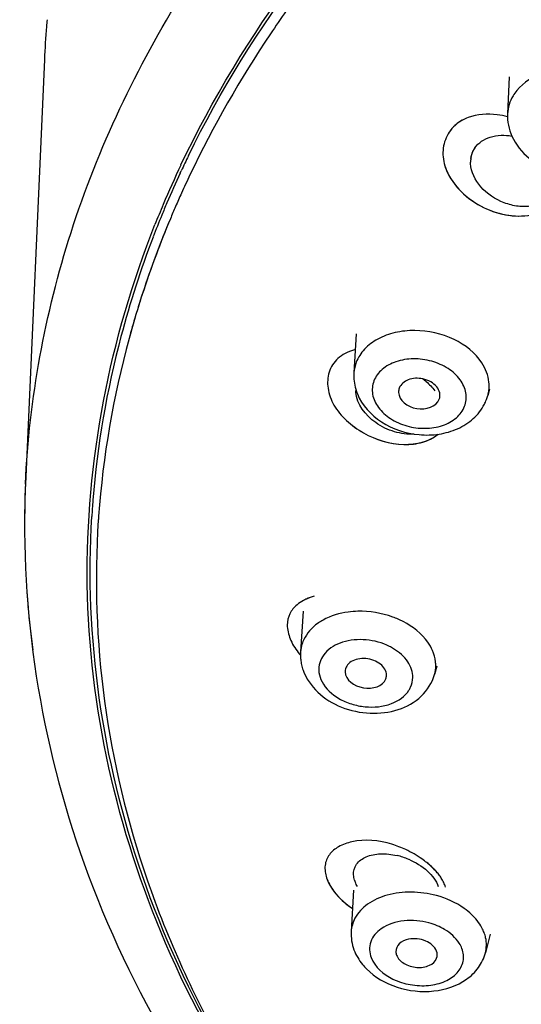
# Model space of a CAD drawing. Units: millimetres. Extents: x -493 to 344, y -273 to 1193.
# Drawn here: x -100 to -88, y 1139 to 1163 of the extents above; entities that cross this region are included whole.
import ezdxf

# ---------------------------------------------------------------- set-up
doc = ezdxf.new("R2010")
doc.units = ezdxf.units.MM
doc.header["$LTSCALE"] = 77.505185
doc.layers.get('0').update_dxf_attribs({"linetype": 'CONTINUOUS'})
for name, color, linetype in [('02___PRT_ALL_AXES', 7, 'CONTINUOUS'), ('06___PRT_ALL_SURFS', 7, 'CONTINUOUS'), ('HIDE', 7, 'CONTINUOUS')]:
    doc.layers.add(name, color=color, linetype=linetype)

msp = doc.modelspace()

# ---------------------------------------------------------------- linework, layer by layer
at = {"color": 7, "linetype": 'Continuous'}
for p, q in [((-88.838, 1159.56), (-88.84, 1159.595)), ((-88.838, 1159.559), (-88.839, 1159.595)), ((-95.806, 1159.334), (-95.78, 1159.389)), ((-91.59, 1154.076), (-91.592, 1154.109)), ((-91.59, 1154.076), (-91.591, 1154.109)), ((-99.519, 1151.871), (-99.518, 1151.877))]:
    msp.add_line(p, q, dxfattribs=at)
for centre, radius, start, end in [((-88.263, 1159.613), 0.574, 145.559, 153.0782), ((-73.058, 1148.779), 25.077, 154.0597, 154.9705), ((-88.202, 1159.597), 0.637, 172.4142, 180.1829), ((-73.388, 1148.917), 24.787, 154.6548, 157.0621), ((-73.424, 1148.949), 24.673, 155.1087, 156.9312), ((-73.112, 1148.631), 24.861, 154.6058, 155.7333), ((-73.356, 1148.741), 24.593, 155.7339, 156.5451), ((-73.815, 1149.1), 24.322, 157.0662, 158.2855), ((-73.706, 1149.07), 24.367, 156.9335, 157.6784), ((-73.547, 1148.824), 24.385, 156.5452, 157.2888), ((-74.098, 1149.05), 23.789, 157.2791, 162.3123), ((-73.925, 1149.16), 24.13, 157.6775, 159.0185), ((-74.635, 1149.422), 23.373, 158.9958, 165.1413), ((-74.844, 1149.298), 23.003, 162.3364, 164.7106), ((-75.728, 1149.714), 22.242, 165.1469, 175.4413), ((-75.638, 1149.505), 22.182, 164.6847, 175.8778), ((-91.3, 1153.88), 1.252, 104.1618, 106.0577), ((-90.769, 1154.484), 0.871, 159.0564, 176.396), ((-90.434, 1154.491), 1.21, 196.3186, 202.0317), ((-91.003, 1154.109), 0.588, 176.9991, 179.9595), ((-89.492, 1154.294), 1.107, 338.9994, 344.2647), ((-89.259, 1154.228), 0.865, 344.3129, 347.246), ((-89.261, 1154.228), 0.867, 347.2554, 355.4532), ((-89.507, 1154.3), 1.123, 332.679, 338.984), ((-76.225, 1149.774), 21.742, 175.4934, 176.5312), ((-76.153, 1149.567), 21.665, 175.9422, 176.1874), ((-91.73, 1147.431), 1.344, 118.8698, 124.3253), ((-91.853, 1147.776), 1.068, 176.2425, 179.7221), ((-92.105, 1147.791), 0.816, 162.7308, 176.1595), ((-91.4, 1146.745), 1.375, 58.712, 63.4048), ((-91.669, 1148.875), 1.672, 220.362, 221.4852), ((-91.839, 1147.776), 1.081, 179.7373, 186.2523), ((-91.808, 1147.78), 1.113, 186.2605, 192.7728), ((-91.773, 1147.788), 1.149, 192.7787, 199.2689), ((-90.49, 1147.517), 0.815, 344.462, 359.6712), ((-91.003, 1141.249), 1.754, 67.1833, 76.8638), ((-90.624, 1141.717), 1.287, 35.1853, 38.7089), ((-90.552, 1141.768), 1.199, 32.6947, 35.1742), ((-91.03, 1142.552), 0.621, 197.6742, 201.7509), ((-90.626, 1143.286), 1.912, 229.5311, 236.7609)]:
    msp.add_arc(centre, radius, start, end, dxfattribs=at)
for points, knots in [([(-99.518, 1151.877), (-99.427, 1153.918), (-98.659, 1158.077), (-95.87, 1163.937), (-91.573, 1169.279), (-83.863, 1175.638), (-71.455, 1181.171), (-54.851, 1183.442), (-38.225, 1181.333), (-25.764, 1175.923), (-17.991, 1169.639), (-13.642, 1164.339), (-10.796, 1158.507), (-9.987, 1154.356), (-9.875, 1152.316)], [0, 0, 0, 0, 0.051703, 0.105491, 0.162639, 0.223772, 0.356979, 0.499997, 0.643017, 0.776226, 0.837359, 0.894508, 0.948297, 1, 1, 1, 1]), ([(-95.788, 1159.528), (-94.287, 1162.699), (-89.666, 1168.752), (-79.855, 1175.378), (-67.792, 1179.585), (-59.015, 1180.538), (-54.54, 1180.538)], [0, 0, 0, 0, 0.217057, 0.458986, 0.723167, 1, 1, 1, 1]), ([(-95.609, 1159.749), (-94.082, 1162.886), (-89.443, 1168.863), (-79.67, 1175.401), (-67.686, 1179.55), (-58.976, 1180.489), (-54.537, 1180.489)], [0, 0, 0, 0, 0.217335, 0.459398, 0.723458, 1, 1, 1, 1]), ([(-92.872, 1163.764), (-93.137, 1163.407), (-94.142, 1161.984), (-95.014, 1160.465), (-95.571, 1159.292)], [0, 0, 0, 0, 0.254933, 1, 1, 1, 1]), ([(-84.839, 1160.992), (-84.967, 1161.22), (-85.285, 1161.512), (-85.794, 1161.739), (-86.368, 1161.863), (-87.076, 1161.81), (-87.569, 1161.514), (-87.73, 1161.318)], [0, 0, 0, 0, 0.238615, 0.370772, 0.50643, 0.76915, 1, 1, 1, 1]), ([(-87.73, 1161.318), (-87.764, 1161.277), (-87.882, 1161.111), (-87.946, 1160.906), (-87.953, 1160.755)], [0, 0, 0, 0, 0.258284, 1, 1, 1, 1]), ([(-88.899, 1160.666), (-88.947, 1160.649), (-89.123, 1160.57), (-89.275, 1160.434), (-89.353, 1160.316)], [0, 0, 0, 0, 0.262997, 1, 1, 1, 1]), ([(-87.952, 1160.687), (-88.033, 1160.707), (-88.346, 1160.765), (-88.68, 1160.748), (-88.899, 1160.666)], [0, 0, 0, 0, 0.263824, 1, 1, 1, 1]), ([(-89.353, 1160.316), (-89.428, 1160.203), (-89.527, 1159.932), (-89.499, 1159.646), (-89.457, 1159.51)], [0, 0, 0, 0, 0.486999, 1, 1, 1, 1]), ([(-88.736, 1159.938), (-88.651, 1160.062), (-88.355, 1160.252), (-88.019, 1160.252), (-87.849, 1160.222)], [0, 0, 0, 0, 0.464793, 1, 1, 1, 1]), ([(-87.85, 1160.221), (-87.759, 1160.016), (-87.458, 1159.643), (-87.036, 1159.429), (-86.81, 1159.36)], [0, 0, 0, 0, 0.48685, 1, 1, 1, 1]), ([(-89.457, 1159.51), (-89.435, 1159.436), (-89.304, 1159.13), (-89.071, 1158.875), (-88.87, 1158.721)], [0, 0, 0, 0, 0.235999, 1, 1, 1, 1]), ([(-86.887, 1158.833), (-86.939, 1158.757), (-87.088, 1158.625), (-87.378, 1158.527), (-87.706, 1158.524), (-88.146, 1158.636), (-88.615, 1158.945), (-88.827, 1159.358), (-88.838, 1159.56)], [0, 0, 0, 0, 0.108776, 0.227221, 0.35592, 0.491519, 0.761168, 1, 1, 1, 1]), ([(-88.87, 1158.721), (-88.7, 1158.591), (-88.32, 1158.386), (-87.705, 1158.268), (-87.126, 1158.361), (-86.819, 1158.594), (-86.722, 1158.736)], [0, 0, 0, 0, 0.272724, 0.539045, 0.782272, 1, 1, 1, 1]), ([(-82.769, 1126.464), (-85.754, 1128.252), (-91.073, 1132.373), (-96.601, 1140.408), (-98.66, 1149.435), (-97.495, 1155.376), (-96.411, 1158.099)], [0, 0, 0, 0, 0.278369, 0.530538, 0.765497, 1, 1, 1, 1]), ([(-88.567, 1154.777), (-88.726, 1155.022), (-89.238, 1155.419), (-90.014, 1155.589), (-90.644, 1155.526), (-91.063, 1155.375), (-91.394, 1155.132), (-91.539, 1154.91), (-91.583, 1154.796)], [0, 0, 0, 0, 0.247404, 0.521605, 0.65605, 0.781453, 0.895565, 1, 1, 1, 1]), ([(-91.646, 1155.083), (-91.783, 1155.044), (-92.039, 1154.922), (-92.195, 1154.679), (-92.233, 1154.554)], [0, 0, 0, 0, 0.521859, 1, 1, 1, 1]), ([(-88.983, 1153.737), (-88.944, 1153.837), (-88.923, 1154.072), (-89.081, 1154.403), (-89.379, 1154.667), (-89.771, 1154.838), (-90.205, 1154.896), (-90.622, 1154.832), (-90.967, 1154.652), (-91.118, 1154.452), (-91.158, 1154.347)], [0, 0, 0, 0, 0.104522, 0.217281, 0.345062, 0.485212, 0.629149, 0.766717, 0.890453, 1, 1, 1, 1]), ([(-88.397, 1154.16), (-88.393, 1154.212), (-88.395, 1154.428), (-88.478, 1154.64), (-88.567, 1154.777)], [0, 0, 0, 0, 0.241213, 1, 1, 1, 1]), ([(-92.233, 1154.554), (-92.271, 1154.432), (-92.285, 1154.151), (-92.131, 1153.74), (-91.822, 1153.376), (-91.279, 1152.986), (-90.505, 1152.74), (-89.839, 1152.885), (-89.621, 1153.066)], [0, 0, 0, 0, 0.105362, 0.221976, 0.352246, 0.491518, 0.766834, 1, 1, 1, 1]), ([(-91.158, 1154.347), (-91.197, 1154.247), (-91.218, 1154.012), (-91.061, 1153.681), (-90.763, 1153.417), (-90.37, 1153.246), (-89.936, 1153.188), (-89.519, 1153.252), (-89.174, 1153.432), (-89.023, 1153.632), (-88.983, 1153.737)], [0, 0, 0, 0, 0.104522, 0.217281, 0.345062, 0.485212, 0.629149, 0.766717, 0.890453, 1, 1, 1, 1]), ([(-89.985, 1154.395), (-89.957, 1154.374), (-89.852, 1154.291), (-89.758, 1154.191), (-89.7, 1154.11)], [0, 0, 0, 0, 0.257227, 1, 1, 1, 1]), ([(-90.19, 1153.07), (-90.349, 1153.059), (-90.682, 1153.106), (-91.236, 1153.368), (-91.574, 1153.786), (-91.59, 1154.076)], [0, 0, 0, 0, 0.258493, 0.529114, 1, 1, 1, 1]), ([(-91.555, 1154.037), (-91.444, 1153.763), (-90.999, 1153.278), (-90.235, 1153.035), (-89.598, 1153.05), (-89.147, 1153.178), (-88.762, 1153.42), (-88.575, 1153.656), (-88.509, 1153.785)], [0, 0, 0, 0, 0.242659, 0.502371, 0.633135, 0.759791, 0.881633, 1, 1, 1, 1]), ([(-99.518, 1151.877), (-99.656, 1148.805), (-98.627, 1142.371), (-93.43, 1133.771), (-85.273, 1126.75), (-78.559, 1123.496), (-74.94, 1122.195)], [0, 0, 0, 0, 0.224541, 0.461263, 0.719237, 1, 1, 1, 1]), ([(-92.162, 1134.484), (-94.108, 1136.861), (-97.218, 1142.115), (-98.102, 1148.2), (-97.927, 1151.089)], [0, 0, 0, 0, 0.514886, 1, 1, 1, 1]), ([(-97.77, 1151.007), (-97.866, 1149.561), (-97.764, 1146.621), (-96.72, 1142.286), (-94.812, 1138.113), (-92.089, 1134.19), (-88.611, 1130.593), (-82.948, 1126.231), (-77.97, 1123.796), (-74.468, 1122.526)], [0, 0, 0, 0, 0.110316, 0.22206, 0.337253, 0.457481, 0.583763, 0.716522, 1, 1, 1, 1]), ([(-92.788, 1149.108), (-92.808, 1149.099), (-92.884, 1149.061), (-92.955, 1149.014), (-93.003, 1148.974)], [0, 0, 0, 0, 0.257781, 1, 1, 1, 1]), ([(-93.003, 1148.974), (-93.074, 1148.914), (-93.195, 1148.767), (-93.236, 1148.58), (-93.238, 1148.488)], [0, 0, 0, 0, 0.500956, 1, 1, 1, 1]), ([(-91.546, 1148.818), (-91.622, 1148.816), (-91.909, 1148.794), (-92.194, 1148.71), (-92.379, 1148.608)], [0, 0, 0, 0, 0.264257, 1, 1, 1, 1]), ([(-90.454, 1148.57), (-90.536, 1148.612), (-90.881, 1148.763), (-91.264, 1148.825), (-91.546, 1148.818)], [0, 0, 0, 0, 0.246503, 1, 1, 1, 1]), ([(-89.753, 1147.876), (-89.784, 1147.946), (-89.95, 1148.237), (-90.227, 1148.452), (-90.454, 1148.57)], [0, 0, 0, 0, 0.229382, 1, 1, 1, 1]), ([(-93.237, 1148.45), (-93.226, 1148.336), (-93.163, 1148.096), (-93.026, 1147.89), (-92.943, 1147.792)], [0, 0, 0, 0, 0.470327, 1, 1, 1, 1]), ([(-92.488, 1148.541), (-92.536, 1148.508), (-92.706, 1148.375), (-92.836, 1148.185), (-92.883, 1148.033)], [0, 0, 0, 0, 0.26762, 1, 1, 1, 1]), ([(-90.784, 1147.974), (-90.959, 1148.062), (-91.34, 1148.165), (-91.895, 1148.12), (-92.286, 1147.902), (-92.452, 1147.64), (-92.48, 1147.497), (-92.48, 1147.428)], [0, 0, 0, 0, 0.28321, 0.558075, 0.794435, 0.899153, 1, 1, 1, 1]), ([(-90.226, 1147.23), (-90.225, 1147.362), (-90.33, 1147.648), (-90.554, 1147.839), (-90.686, 1147.92)], [0, 0, 0, 0, 0.459622, 1, 1, 1, 1]), ([(-89.676, 1147.512), (-89.675, 1147.543), (-89.682, 1147.667), (-89.716, 1147.79), (-89.753, 1147.876)], [0, 0, 0, 0, 0.243443, 1, 1, 1, 1]), ([(-92.857, 1147.409), (-92.788, 1147.209), (-92.527, 1146.834), (-91.941, 1146.481), (-91.259, 1146.335), (-90.789, 1146.391), (-90.573, 1146.462)], [0, 0, 0, 0, 0.235869, 0.486314, 0.74608, 1, 1, 1, 1]), ([(-92.48, 1147.428), (-92.481, 1147.403), (-92.474, 1147.299), (-92.441, 1147.198), (-92.404, 1147.128)], [0, 0, 0, 0, 0.241937, 1, 1, 1, 1]), ([(-92.404, 1147.128), (-92.316, 1146.959), (-92.079, 1146.745), (-91.701, 1146.583), (-91.274, 1146.497), (-90.761, 1146.54), (-90.411, 1146.776), (-90.317, 1146.926)], [0, 0, 0, 0, 0.238316, 0.373752, 0.513147, 0.778321, 1, 1, 1, 1]), ([(-90.573, 1146.462), (-90.372, 1146.528), (-89.995, 1146.733), (-89.76, 1147.103), (-89.705, 1147.299)], [0, 0, 0, 0, 0.510433, 1, 1, 1, 1]), ([(-90.317, 1146.926), (-90.302, 1146.949), (-90.251, 1147.042), (-90.226, 1147.151), (-90.226, 1147.23)], [0, 0, 0, 0, 0.255746, 1, 1, 1, 1]), ([(-90.395, 1143.099), (-90.502, 1143.149), (-90.911, 1143.311), (-91.377, 1143.359), (-91.691, 1143.287)], [0, 0, 0, 0, 0.268791, 1, 1, 1, 1]), ([(-91.691, 1143.287), (-91.8, 1143.262), (-92, 1143.191), (-92.244, 1142.997), (-92.357, 1142.715), (-92.325, 1142.517), (-92.293, 1142.423)], [0, 0, 0, 0, 0.278318, 0.522552, 0.751533, 1, 1, 1, 1]), ([(-91.647, 1142.491), (-91.651, 1142.58), (-91.597, 1142.776), (-91.334, 1142.956), (-90.987, 1143.017), (-90.735, 1142.987), (-90.604, 1142.957)], [0, 0, 0, 0, 0.204587, 0.426065, 0.692702, 1, 1, 1, 1]), ([(-89.889, 1142.786), (-89.927, 1142.817), (-90.086, 1142.936), (-90.259, 1143.035), (-90.395, 1143.099)], [0, 0, 0, 0, 0.244518, 1, 1, 1, 1]), ([(-90.323, 1142.866), (-90.159, 1142.797), (-89.874, 1142.627), (-89.663, 1142.354), (-89.617, 1142.211)], [0, 0, 0, 0, 0.542388, 1, 1, 1, 1]), ([(-89.62, 1142.522), (-89.639, 1142.546), (-89.721, 1142.641), (-89.814, 1142.727), (-89.889, 1142.786)], [0, 0, 0, 0, 0.240711, 1, 1, 1, 1]), ([(-92.293, 1142.423), (-92.276, 1142.37), (-92.177, 1142.145), (-92.01, 1141.954), (-91.867, 1141.831)], [0, 0, 0, 0, 0.226907, 1, 1, 1, 1]), ([(-89.66, 1141.996), (-89.856, 1142.049), (-90.253, 1142.104), (-90.826, 1142.037), (-91.31, 1141.828), (-91.544, 1141.584), (-91.614, 1141.452)], [0, 0, 0, 0, 0.281191, 0.550413, 0.791378, 1, 1, 1, 1]), ([(-88.819, 1141.546), (-88.873, 1141.598), (-89.123, 1141.799), (-89.424, 1141.932), (-89.66, 1141.996)], [0, 0, 0, 0, 0.23539, 1, 1, 1, 1]), ([(-88.514, 1141.107), (-88.529, 1141.146), (-88.603, 1141.31), (-88.719, 1141.452), (-88.819, 1141.546)], [0, 0, 0, 0, 0.235329, 1, 1, 1, 1]), ([(-89.462, 1141.182), (-89.578, 1141.252), (-90.058, 1141.451), (-90.67, 1141.421), (-90.985, 1141.2)], [0, 0, 0, 0, 0.260952, 1, 1, 1, 1]), ([(-90.985, 1141.2), (-91.094, 1141.123), (-91.281, 1140.912), (-91.27, 1140.626), (-91.226, 1140.509)], [0, 0, 0, 0, 0.515148, 1, 1, 1, 1]), ([(-89.046, 1140.724), (-89.063, 1140.768), (-89.158, 1140.955), (-89.324, 1141.099), (-89.462, 1141.182)], [0, 0, 0, 0, 0.227901, 1, 1, 1, 1]), ([(-88.485, 1140.621), (-88.454, 1140.738), (-88.452, 1140.91), (-88.499, 1141.067), (-88.514, 1141.107)], [0, 0, 0, 0, 0.740835, 1, 1, 1, 1]), ([(-91.637, 1140.696), (-91.589, 1140.568), (-91.493, 1140.406), (-91.369, 1140.271), (-91.337, 1140.237)], [0, 0, 0, 0, 0.745112, 1, 1, 1, 1]), ([(-91.337, 1140.237), (-91.136, 1140.036), (-90.609, 1139.739), (-89.738, 1139.643), (-89.033, 1139.87), (-88.636, 1140.251), (-88.518, 1140.494), (-88.485, 1140.621)], [0, 0, 0, 0, 0.253555, 0.516952, 0.765163, 0.883536, 1, 1, 1, 1]), ([(-91.226, 1140.509), (-91.14, 1140.279), (-90.801, 1139.998), (-90.289, 1139.841), (-89.855, 1139.82), (-89.46, 1139.913), (-89.151, 1140.113), (-88.986, 1140.411), (-89.011, 1140.628), (-89.046, 1140.724)], [0, 0, 0, 0, 0.246168, 0.392371, 0.539332, 0.675584, 0.794134, 0.8976, 1, 1, 1, 1])]:
    msp.add_open_spline(points, degree=3, knots=knots, dxfattribs=at)
for points in [[(-87.953, 1160.755), (-87.961, 1160.574), (-87.923, 1160.387), (-87.85, 1160.221)], [(-88.834, 1159.682), (-88.825, 1159.748), (-88.805, 1159.814), (-88.775, 1159.873)], [(-91.639, 1154.539), (-91.647, 1154.409), (-91.631, 1154.276), (-91.595, 1154.151)], [(-92.591, 1149.178), (-92.658, 1149.16), (-92.725, 1149.137), (-92.788, 1149.108)], [(-93.238, 1148.488), (-93.238, 1148.476), (-93.238, 1148.463), (-93.237, 1148.45)], [(-91.622, 1142.363), (-91.636, 1142.405), (-91.644, 1142.448), (-91.647, 1142.491)], [(-89.483, 1142.308), (-89.501, 1142.345), (-89.521, 1142.381), (-89.543, 1142.416)], [(-91.552, 1142.211), (-91.573, 1142.246), (-91.592, 1142.283), (-91.607, 1142.322)], [(-89.438, 1142.199), (-89.45, 1142.236), (-89.465, 1142.273), (-89.483, 1142.308)], [(-91.614, 1141.452), (-91.666, 1141.354), (-91.698, 1141.244), (-91.704, 1141.134)], [(-91.704, 1141.134), (-91.713, 1140.986), (-91.688, 1140.834), (-91.637, 1140.696)]]:
    msp.add_open_spline(points, degree=3, dxfattribs=at)
at = {"layer": '02___PRT_ALL_AXES', "color": 7, "linetype": 'Continuous'}
for p, q in [((-87.913, 1161.641), (-87.953, 1160.755)), ((-91.581, 1155.478), (-91.639, 1154.539)), ((-88.383, 1154.148), (-88.426, 1153.994)), ((-92.854, 1148.822), (-92.918, 1147.846)), ((-91.85, 1147.373), (-91.849, 1147.364)), ((-89.648, 1147.505), (-89.705, 1147.299)), ((-91.647, 1142.129), (-91.704, 1141.134)), ((-88.367, 1141.068), (-88.485, 1140.621))]:
    msp.add_line(p, q, dxfattribs=at)
for points, knots in [([(-89.986, 1154.395), (-90.101, 1154.418), (-90.325, 1154.416), (-90.515, 1154.266), (-90.55, 1154.176)], [0, 0, 0, 0, 0.549626, 1, 1, 1, 1]), ([(-89.592, 1153.908), (-89.574, 1153.955), (-89.566, 1154.066), (-89.647, 1154.219), (-89.795, 1154.336), (-89.92, 1154.381), (-89.986, 1154.395)], [0, 0, 0, 0, 0.213273, 0.445732, 0.710876, 1, 1, 1, 1]), ([(-90.567, 1154.072), (-90.56, 1153.877), (-90.15, 1153.568), (-89.661, 1153.726), (-89.592, 1153.908)], [0, 0, 0, 0, 0.500369, 1, 1, 1, 1]), ([(-90.857, 1147.286), (-90.856, 1147.386), (-90.962, 1147.542), (-91.162, 1147.648), (-91.349, 1147.691), (-91.538, 1147.683), (-91.702, 1147.623), (-91.82, 1147.516), (-91.849, 1147.418), (-91.85, 1147.373)], [0, 0, 0, 0, 0.225179, 0.363827, 0.510171, 0.653216, 0.783289, 0.896704, 1, 1, 1, 1]), ([(-91.85, 1147.364), (-91.844, 1147.171), (-91.431, 1146.872), (-90.942, 1147.018), (-90.873, 1147.198)], [0, 0, 0, 0, 0.50017, 1, 1, 1, 1]), ([(-90.325, 1140.949), (-90.408, 1140.932), (-90.56, 1140.874), (-90.635, 1140.718), (-90.633, 1140.65)], [0, 0, 0, 0, 0.551717, 1, 1, 1, 1]), ([(-89.656, 1140.664), (-89.698, 1140.774), (-89.925, 1140.949), (-90.19, 1140.975), (-90.325, 1140.949)], [0, 0, 0, 0, 0.461995, 1, 1, 1, 1]), ([(-90.616, 1140.569), (-90.585, 1140.485), (-90.473, 1140.377), (-90.292, 1140.298), (-90.084, 1140.259), (-89.839, 1140.285), (-89.681, 1140.418), (-89.654, 1140.495)], [0, 0, 0, 0, 0.234839, 0.373337, 0.517106, 0.786094, 1, 1, 1, 1])]:
    msp.add_open_spline(points, degree=3, knots=knots, dxfattribs=at)
for points in [[(-90.55, 1154.176), (-90.562, 1154.143), (-90.568, 1154.107), (-90.567, 1154.072)], [(-90.873, 1147.198), (-90.863, 1147.226), (-90.857, 1147.256), (-90.857, 1147.286)], [(-90.633, 1140.65), (-90.632, 1140.623), (-90.626, 1140.595), (-90.616, 1140.569)], [(-89.654, 1140.495), (-89.634, 1140.548), (-89.637, 1140.611), (-89.656, 1140.664)]]:
    msp.add_open_spline(points, degree=3, dxfattribs=at)
at = {"layer": '06___PRT_ALL_SURFS', "color": 7, "linetype": 'Continuous'}
for p, q in [((-99.065, 1162.058), (-99.519, 1151.871)), ((-99.065, 1162.058), (-99.065, 1162.057)), ((-95.806, 1159.334), (-95.78, 1159.389))]:
    msp.add_line(p, q, dxfattribs=at)
for centre, radius, start, end in [((-77.087, 1161.047), 22.001, 174.8685, 175.2884), ((-77.288, 1161.063), 21.799, 175.2859, 177.3798), ((-73.058, 1148.779), 25.077, 154.0597, 154.9705), ((-73.388, 1148.917), 24.787, 154.6548, 157.0621), ((-73.424, 1148.949), 24.673, 155.1087, 156.9312), ((-73.112, 1148.631), 24.861, 154.6058, 155.7333), ((-73.356, 1148.741), 24.593, 155.7339, 156.5451), ((-73.815, 1149.1), 24.322, 157.0662, 158.2855), ((-73.706, 1149.07), 24.367, 156.9335, 157.6784), ((-73.547, 1148.824), 24.385, 156.5452, 157.2888), ((-74.098, 1149.05), 23.789, 157.2791, 162.3123), ((-74.059, 1149.035), 23.831, 157.2809, 161.8291), ((-73.925, 1149.16), 24.13, 157.6775, 159.0185), ((-74.635, 1149.422), 23.373, 158.9958, 165.1413), ((-74.802, 1149.286), 23.047, 161.8471, 164.7089), ((-74.844, 1149.298), 23.003, 162.3364, 164.7106), ((-75.728, 1149.714), 22.242, 165.1469, 175.4413), ((-75.638, 1149.505), 22.182, 164.6848, 175.8778), ((-77.099, 1150.873), 22.442, 177.4501, 179.6846), ((-76.225, 1149.774), 21.742, 175.4934, 176.5312), ((-76.153, 1149.567), 21.665, 175.9422, 176.1874), ((-77.024, 1150.878), 22.517, 183.9889, 184.9527), ((-76.927, 1150.887), 22.615, 184.9543, 187.6059)]:
    msp.add_arc(centre, radius, start, end, dxfattribs=at)
for points, knots in [([(-99.518, 1151.877), (-99.427, 1153.918), (-98.659, 1158.077), (-95.87, 1163.937), (-91.573, 1169.279), (-83.863, 1175.638), (-71.455, 1181.171), (-54.851, 1183.442), (-38.225, 1181.333), (-25.764, 1175.923), (-17.991, 1169.639), (-13.642, 1164.339), (-10.796, 1158.507), (-9.987, 1154.356), (-9.875, 1152.316)], [0, 0, 0, 0, 0.051703, 0.105491, 0.162639, 0.223772, 0.356979, 0.499997, 0.643017, 0.776226, 0.837359, 0.894508, 0.948297, 1, 1, 1, 1]), ([(-95.788, 1159.528), (-94.287, 1162.699), (-89.666, 1168.752), (-79.855, 1175.378), (-67.792, 1179.585), (-59.015, 1180.538), (-54.54, 1180.538)], [0, 0, 0, 0, 0.217057, 0.458986, 0.723167, 1, 1, 1, 1]), ([(-95.609, 1159.749), (-94.082, 1162.886), (-89.443, 1168.863), (-79.67, 1175.401), (-67.686, 1179.55), (-58.976, 1180.489), (-54.537, 1180.489)], [0, 0, 0, 0, 0.217335, 0.459398, 0.723458, 1, 1, 1, 1]), ([(-92.872, 1163.764), (-93.137, 1163.407), (-94.142, 1161.984), (-95.014, 1160.465), (-95.571, 1159.292)], [0, 0, 0, 0, 0.254933, 1, 1, 1, 1]), ([(-82.769, 1126.464), (-85.754, 1128.252), (-91.073, 1132.373), (-96.601, 1140.408), (-98.66, 1149.435), (-97.495, 1155.376), (-96.411, 1158.099)], [0, 0, 0, 0, 0.278369, 0.530538, 0.765497, 1, 1, 1, 1]), ([(-99.518, 1151.877), (-99.656, 1148.805), (-98.627, 1142.371), (-93.43, 1133.771), (-85.273, 1126.75), (-78.559, 1123.496), (-74.94, 1122.195)], [0, 0, 0, 0, 0.224541, 0.461263, 0.719237, 1, 1, 1, 1]), ([(-92.162, 1134.484), (-94.108, 1136.861), (-97.218, 1142.115), (-98.102, 1148.2), (-97.927, 1151.089)], [0, 0, 0, 0, 0.514886, 1, 1, 1, 1]), ([(-97.77, 1151.007), (-97.866, 1149.561), (-97.764, 1146.621), (-96.72, 1142.286), (-94.812, 1138.113), (-92.089, 1134.19), (-88.611, 1130.593), (-82.948, 1126.231), (-77.97, 1123.796), (-74.468, 1122.526)], [0, 0, 0, 0, 0.110316, 0.22206, 0.337253, 0.457481, 0.583763, 0.716522, 1, 1, 1, 1])]:
    msp.add_open_spline(points, degree=3, knots=knots, dxfattribs=at)
at = {"layer": 'HIDE', "color": 7, "linetype": 'Continuous'}
for p, q in [((-88.838, 1159.559), (-88.839, 1159.595)), ((-91.59, 1154.076), (-91.591, 1154.109))]:
    msp.add_line(p, q, dxfattribs=at)
for centre, radius, start, end in [((-88.261, 1159.613), 0.576, 145.5725, 156.9305), ((-88.216, 1159.599), 0.623, 168.5285, 176.2767), ((-88.193, 1159.597), 0.647, 176.2786, 180.1593), ((-91.3, 1153.88), 1.252, 104.1618, 106.0577), ((-91.003, 1154.109), 0.588, 176.9991, 179.9595), ((-92.322, 1148.093), 1.117, 114.0764, 114.6502), ((-92.538, 1148.485), 0.7, 179.7381, 182.8783), ((-91.669, 1148.875), 1.672, 220.362, 221.4852), ((-91.003, 1141.249), 1.754, 67.1833, 76.8638), ((-90.552, 1141.768), 1.199, 32.6947, 35.1742), ((-91.03, 1142.552), 0.621, 197.6742, 201.7509)]:
    msp.add_arc(centre, radius, start, end, dxfattribs=at)
for points, knots in [([(-88.899, 1160.666), (-88.993, 1160.632), (-89.167, 1160.539), (-89.301, 1160.394), (-89.353, 1160.316)], [0, 0, 0, 0, 0.514099, 1, 1, 1, 1]), ([(-87.952, 1160.687), (-88.033, 1160.707), (-88.346, 1160.765), (-88.68, 1160.748), (-88.899, 1160.666)], [0, 0, 0, 0, 0.263824, 1, 1, 1, 1]), ([(-89.353, 1160.316), (-89.428, 1160.203), (-89.527, 1159.932), (-89.499, 1159.646), (-89.457, 1159.51)], [0, 0, 0, 0, 0.486999, 1, 1, 1, 1]), ([(-88.736, 1159.938), (-88.651, 1160.062), (-88.355, 1160.252), (-88.019, 1160.252), (-87.849, 1160.222)], [0, 0, 0, 0, 0.464793, 1, 1, 1, 1]), ([(-89.457, 1159.51), (-89.439, 1159.449), (-89.336, 1159.196), (-89.161, 1158.978), (-89.009, 1158.838)], [0, 0, 0, 0, 0.237504, 1, 1, 1, 1]), ([(-86.887, 1158.833), (-86.939, 1158.757), (-87.088, 1158.625), (-87.378, 1158.527), (-87.706, 1158.524), (-88.146, 1158.636), (-88.615, 1158.945), (-88.827, 1159.358), (-88.838, 1159.56)], [0, 0, 0, 0, 0.108776, 0.227221, 0.35592, 0.491519, 0.761168, 1, 1, 1, 1]), ([(-89.009, 1158.838), (-88.841, 1158.683), (-88.45, 1158.431), (-87.796, 1158.268), (-87.165, 1158.339), (-86.826, 1158.584), (-86.722, 1158.736)], [0, 0, 0, 0, 0.270217, 0.537828, 0.78265, 1, 1, 1, 1]), ([(-91.646, 1155.083), (-91.783, 1155.044), (-92.039, 1154.922), (-92.195, 1154.679), (-92.233, 1154.554)], [0, 0, 0, 0, 0.521859, 1, 1, 1, 1]), ([(-92.233, 1154.554), (-92.271, 1154.432), (-92.285, 1154.151), (-92.131, 1153.74), (-91.822, 1153.376), (-91.281, 1152.985), (-90.622, 1152.785), (-89.994, 1152.848), (-89.726, 1152.979), (-89.621, 1153.066)], [0, 0, 0, 0, 0.104967, 0.221144, 0.350927, 0.489677, 0.763961, 0.88857, 1, 1, 1, 1]), ([(-89.985, 1154.395), (-89.957, 1154.374), (-89.852, 1154.291), (-89.758, 1154.191), (-89.7, 1154.11)], [0, 0, 0, 0, 0.257227, 1, 1, 1, 1]), ([(-90.19, 1153.07), (-90.349, 1153.059), (-90.682, 1153.106), (-91.236, 1153.368), (-91.574, 1153.786), (-91.59, 1154.076)], [0, 0, 0, 0, 0.258493, 0.529114, 1, 1, 1, 1]), ([(-92.788, 1149.108), (-92.808, 1149.099), (-92.884, 1149.061), (-92.955, 1149.014), (-93.003, 1148.974)], [0, 0, 0, 0, 0.257781, 1, 1, 1, 1]), ([(-93.003, 1148.974), (-93.074, 1148.914), (-93.195, 1148.767), (-93.236, 1148.58), (-93.238, 1148.488)], [0, 0, 0, 0, 0.500956, 1, 1, 1, 1]), ([(-93.237, 1148.45), (-93.226, 1148.336), (-93.163, 1148.096), (-93.026, 1147.89), (-92.943, 1147.792)], [0, 0, 0, 0, 0.470327, 1, 1, 1, 1]), ([(-90.395, 1143.099), (-90.502, 1143.149), (-90.911, 1143.311), (-91.377, 1143.359), (-91.691, 1143.287)], [0, 0, 0, 0, 0.268791, 1, 1, 1, 1]), ([(-91.691, 1143.287), (-91.8, 1143.262), (-92, 1143.191), (-92.244, 1142.997), (-92.357, 1142.715), (-92.325, 1142.517), (-92.293, 1142.423)], [0, 0, 0, 0, 0.278318, 0.522552, 0.751533, 1, 1, 1, 1]), ([(-91.647, 1142.491), (-91.651, 1142.58), (-91.597, 1142.776), (-91.334, 1142.956), (-90.987, 1143.017), (-90.735, 1142.987), (-90.604, 1142.957)], [0, 0, 0, 0, 0.204587, 0.426065, 0.692702, 1, 1, 1, 1]), ([(-89.889, 1142.786), (-89.927, 1142.817), (-90.086, 1142.936), (-90.259, 1143.035), (-90.395, 1143.099)], [0, 0, 0, 0, 0.244518, 1, 1, 1, 1]), ([(-90.323, 1142.866), (-90.159, 1142.797), (-89.874, 1142.627), (-89.663, 1142.354), (-89.617, 1142.211)], [0, 0, 0, 0, 0.542388, 1, 1, 1, 1]), ([(-89.572, 1142.459), (-89.593, 1142.489), (-89.686, 1142.609), (-89.798, 1142.714), (-89.889, 1142.786)], [0, 0, 0, 0, 0.237984, 1, 1, 1, 1]), ([(-92.293, 1142.423), (-92.27, 1142.354), (-92.131, 1142.059), (-91.884, 1141.825), (-91.674, 1141.687)], [0, 0, 0, 0, 0.222698, 1, 1, 1, 1])]:
    msp.add_open_spline(points, degree=3, knots=knots, dxfattribs=at)
for points in [[(-88.827, 1159.723), (-88.819, 1159.762), (-88.807, 1159.801), (-88.791, 1159.838)], [(-92.591, 1149.178), (-92.655, 1149.161), (-92.717, 1149.14), (-92.778, 1149.113)], [(-91.622, 1142.363), (-91.636, 1142.405), (-91.644, 1142.448), (-91.647, 1142.491)], [(-89.483, 1142.308), (-89.501, 1142.345), (-89.521, 1142.381), (-89.543, 1142.416)], [(-91.552, 1142.211), (-91.573, 1142.246), (-91.592, 1142.283), (-91.607, 1142.322)], [(-89.438, 1142.199), (-89.45, 1142.236), (-89.465, 1142.273), (-89.483, 1142.308)]]:
    msp.add_open_spline(points, degree=3, dxfattribs=at)

doc.saveas('drawing.dxf')
